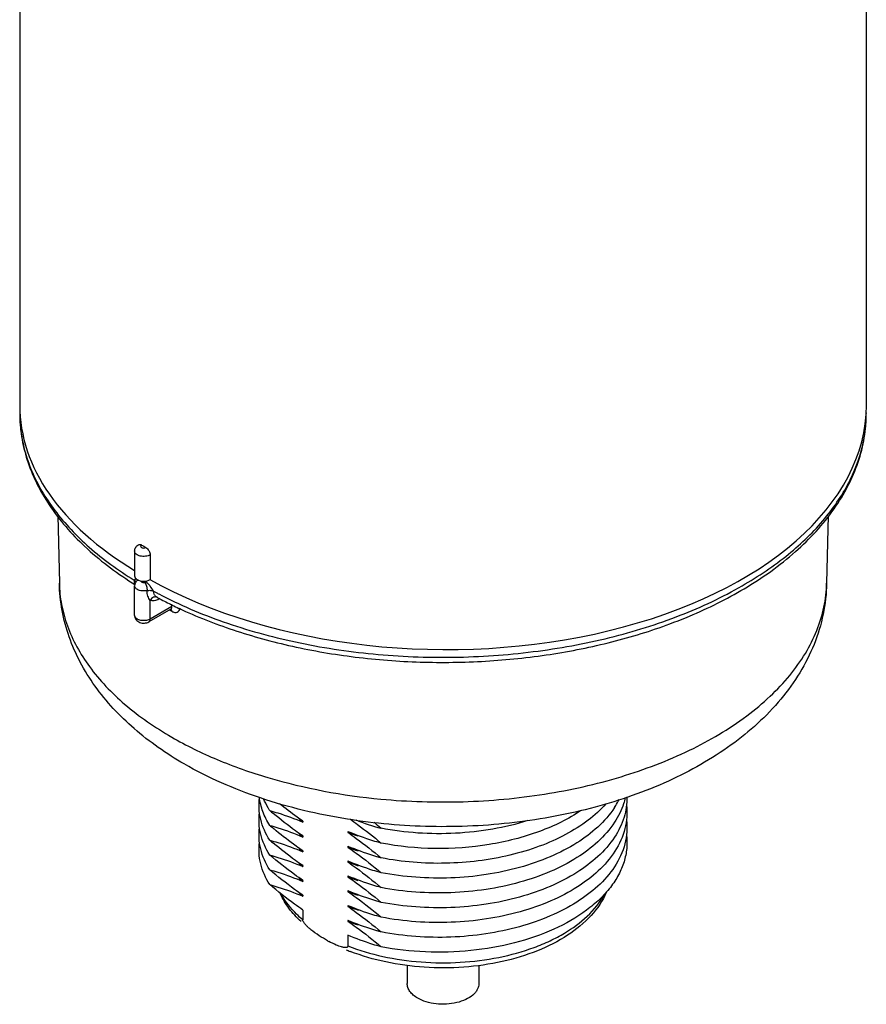
# Model space of a CAD drawing. Units: inches. Extents: x 0.4 to 16.6, y 0.6 to 10.4.
# Drawn here: x 12.9 to 14.3, y 4.7 to 6.3 of the extents above; entities that cross this region are included whole.
import ezdxf

# ---------------------------------------------------------------- set-up
doc = ezdxf.new("R2010")
doc.units = ezdxf.units.IN
doc.header["$LTSCALE"] = 0.935
doc.header["$MEASUREMENT"] = 0
doc.layers.get('0').update_dxf_attribs({"linetype": 'CONTINUOUS'})
doc.layers.add('AXIS', color=7, linetype='CONTINUOUS')

msp = doc.modelspace()

# ---------------------------------------------------------------- linework, layer by layer
at = {"color": 7, "linetype": 'CONTINUOUS'}
for p, q in [((13.1235, 5.4596), (13.1235, 5.4194)), ((13.1002, 5.4202), (13.0974, 5.4186)), ((13.0974, 5.4121), (13.0984, 5.4115)), ((13.098, 5.4132), (13.0985, 5.412)), ((13.1004, 5.4161), (13.1004, 5.4161)), ((13.1348, 5.3905), (13.1347, 5.3905)), ((13.1348, 5.3905), (13.1348, 5.3905)), ((13.1348, 5.3905), (13.1357, 5.39)), ((13.1378, 5.3891), (13.1377, 5.3874)), ((13.1393, 5.3884), (13.1377, 5.3874)), ((13.1381, 5.3887), (13.1391, 5.3882)), ((13.157, 5.3712), (13.1214, 5.3506)), ((13.1235, 5.3551), (13.1235, 5.3857)), ((13.159, 5.3756), (13.1235, 5.3551)), ((13.157, 5.3712), (13.1579, 5.3715)), ((13.1588, 5.3737), (13.159, 5.3756)), ((13.159, 5.3756), (13.1589, 5.3792)), ((13.0982, 5.3611), (13.0982, 5.3611)), ((13.1549, 5.37), (13.1554, 5.3697)), ((13.1554, 5.3697), (13.1565, 5.369)), ((13.1565, 5.369), (13.1577, 5.3684)), ((13.1577, 5.3684), (13.1588, 5.3677)), ((13.3721, 4.8813), (13.3721, 4.8652)), ((13.4454, 4.8404), (13.4454, 4.8228))]:
    msp.add_line(p, q, dxfattribs=at)
for centre, radius, start, end in [((13.1411, 5.6906), 0.2299, 180.0008, 183.2082), ((13.1427, 5.6907), 0.2315, 183.2111, 186.6134), ((14.0584, 5.6907), 0.2308, 353.7661, 359.9926), ((14.0545, 5.6911), 0.2347, 349.3931, 353.7592), ((13.436, 6.0332), 0.6461, 239.6452, 240.0009), ((13.4395, 6.0392), 0.6531, 240.0009, 240.354), ((13.1054, 5.4085), 0.0128, 109.8007, 113.8269), ((13.4202, 5.9272), 0.6078, 237.5442, 237.9225), ((13.4401, 5.9841), 0.6543, 240.0907, 240.3929), ((13.1219, 5.3851), 0.0304, 99.4751, 103.3367), ((13.457, 6.0066), 0.6893, 241.5893, 242.3703), ((13.4601, 5.9957), 0.6871, 241.8254, 242.0525), ((13.47, 6.0146), 0.7085, 242.1532, 243.9946), ((13.155, 5.369), 0.0036, 40.4305, 43.2797), ((13.4849, 6.0448), 0.7422, 243.984, 244.9265), ((13.5132, 5.0137), 0.2084, 241.0716, 241.6519), ((13.5676, 5.1158), 0.3243, 247.2933, 248.6127)]:
    msp.add_arc(centre, radius, start, end, dxfattribs=at)
for centre, major_axis, ratio, start_param, end_param in [((13.6002, 5.7067), (0.689, 0.0052), 0.572282, 3.137316, 3.891482), ((13.6002, 5.7067), (0.689, -0.0053), 0.582358, 3.952209, 6.28764), ((13.113, 5.4254), (0.0148, 0.0001), 0.572282, 3.13734, 3.922707), ((13.113, 5.4254), (0.0148, -0.0001), 0.582358, -2.35175, -0.770239)]:
    msp.add_ellipse(centre, major_axis=major_axis, ratio=ratio, start_param=start_param, end_param=end_param, dxfattribs=at)
for points, knots in [([(12.9112, 5.6907), (12.9112, 5.6778), (12.9133, 5.6518), (12.9225, 5.6134), (12.9378, 5.576), (12.9664, 5.5268), (13.0169, 5.4692), (13.0667, 5.4317), (13.0941, 5.4143)], [0, 0, 0, 0, 0.111888, 0.225252, 0.341478, 0.461813, 0.718187, 1, 1, 1, 1]), ([(14.0903, 5.4045), (14.1199, 5.4221), (14.1738, 5.4602), (14.2288, 5.5197), (14.26, 5.5709), (14.2767, 5.6099), (14.2869, 5.65), (14.2891, 5.6772), (14.2891, 5.6907)], [0, 0, 0, 0, 0.283652, 0.540623, 0.660725, 0.776411, 0.889004, 1, 1, 1, 1]), ([(12.9127, 5.6641), (12.914, 5.6526), (12.9185, 5.6297), (12.9342, 5.584), (12.9674, 5.5283), (13.0248, 5.4683), (13.0717, 5.4345), (13.0974, 5.4186)], [0, 0, 0, 0, 0.108766, 0.220231, 0.45578, 0.714611, 1, 1, 1, 1]), ([(14.0873, 5.4094), (14.1136, 5.4245), (14.162, 5.4571), (14.2221, 5.5151), (14.2648, 5.5787), (14.2809, 5.6251), (14.2852, 5.6479)], [0, 0, 0, 0, 0.285655, 0.545302, 0.781348, 1, 1, 1, 1]), ([(13.0982, 5.4656), (13.0982, 5.4678), (13.0995, 5.4721), (13.1028, 5.4751), (13.1047, 5.4762)], [0, 0, 0, 0, 0.500518, 1, 1, 1, 1]), ([(13.1047, 5.4762), (13.1053, 5.4766), (13.1071, 5.4768), (13.1087, 5.4761), (13.1095, 5.4757)], [0, 0, 0, 0, 0.447103, 1, 1, 1, 1]), ([(13.1095, 5.4757), (13.1091, 5.4754), (13.1084, 5.4749), (13.1079, 5.4737), (13.1084, 5.4724), (13.1096, 5.4715), (13.1112, 5.4709), (13.1135, 5.4707), (13.1154, 5.471), (13.1165, 5.4716)], [0, 0, 0, 0, 0.114791, 0.208309, 0.301725, 0.416271, 0.555368, 0.709458, 1, 1, 1, 1]), ([(13.1165, 5.4716), (13.1175, 5.4711), (13.1194, 5.4695), (13.1216, 5.4666), (13.1231, 5.4632), (13.1235, 5.4608), (13.1235, 5.4596)], [0, 0, 0, 0, 0.237879, 0.500822, 0.763196, 1, 1, 1, 1]), ([(13.1235, 5.4596), (13.1224, 5.459), (13.12, 5.458), (13.1159, 5.4571), (13.1117, 5.457), (13.1075, 5.4576), (13.1038, 5.4588), (13.1008, 5.4606), (13.0987, 5.4629), (13.0982, 5.4648), (13.0982, 5.4656)], [0, 0, 0, 0, 0.128308, 0.269782, 0.417087, 0.561756, 0.695818, 0.813435, 0.913036, 1, 1, 1, 1]), ([(13.1789, 5.1192), (13.1501, 5.1358), (13.0966, 5.1729), (13.0415, 5.2318), (13.0089, 5.2842), (12.9907, 5.3256), (12.9791, 5.3689), (12.976, 5.3986), (12.9757, 5.4134)], [0, 0, 0, 0, 0.267256, 0.519216, 0.641338, 0.761766, 0.881094, 1, 1, 1, 1]), ([(12.9757, 5.4134), (12.9759, 5.4017), (12.9784, 5.3782), (12.9915, 5.3311), (13.0236, 5.2734), (13.0825, 5.2122), (13.1315, 5.1785), (13.1586, 5.1629)], [0, 0, 0, 0, 0.108052, 0.218319, 0.451662, 0.710816, 1, 1, 1, 1]), ([(13.0974, 5.4186), (13.0974, 5.4176), (13.0975, 5.4158), (13.0977, 5.4139), (13.098, 5.4132)], [0, 0, 0, 0, 0.559782, 1, 1, 1, 1]), ([(13.0974, 5.4186), (13.0978, 5.4184), (13.0989, 5.4176), (13.0999, 5.4163), (13.1, 5.4153)], [0, 0, 0, 0, 0.288445, 1, 1, 1, 1]), ([(13.1186, 5.4015), (13.1163, 5.4009), (13.1116, 5.4006), (13.1059, 5.4016), (13.1021, 5.4035), (13.1, 5.4052), (13.0986, 5.4072), (13.0982, 5.4087), (13.0982, 5.4094)], [0, 0, 0, 0, 0.294147, 0.578763, 0.704912, 0.815949, 0.912585, 1, 1, 1, 1]), ([(13.1004, 5.4161), (13.1009, 5.4168), (13.1021, 5.4179), (13.1036, 5.4184), (13.1044, 5.4186)], [0, 0, 0, 0, 0.48455, 1, 1, 1, 1]), ([(13.1081, 5.4173), (13.1081, 5.4169), (13.1086, 5.4159), (13.1099, 5.4151), (13.1119, 5.4145), (13.1137, 5.4145), (13.1149, 5.4148)], [0, 0, 0, 0, 0.182565, 0.356012, 0.560244, 1, 1, 1, 1]), ([(13.1149, 5.4148), (13.1154, 5.414), (13.1165, 5.412), (13.118, 5.4076), (13.1186, 5.4039), (13.1186, 5.4015)], [0, 0, 0, 0, 0.214296, 0.476314, 1, 1, 1, 1]), ([(13.1291, 5.4004), (13.1274, 5.4032), (13.1248, 5.4075), (13.1206, 5.4124), (13.1182, 5.4144), (13.1169, 5.4152)], [0, 0, 0, 0, 0.517888, 0.76971, 1, 1, 1, 1]), ([(13.1374, 5.396), (13.1711, 5.3783), (13.244, 5.3474), (13.3613, 5.315), (13.4871, 5.2958), (13.6169, 5.2906), (13.7461, 5.2995), (13.8701, 5.3221), (13.9847, 5.3577), (14.0551, 5.3907), (14.0873, 5.4094)], [0, 0, 0, 0, 0.116014, 0.240262, 0.370237, 0.502974, 0.6353, 0.764073, 0.88642, 1, 1, 1, 1]), ([(14.2246, 5.4134), (14.2243, 5.3964), (14.2204, 5.3624), (14.2053, 5.3132), (14.1818, 5.2667), (14.1399, 5.2085), (14.0695, 5.1451), (13.9659, 5.0868), (13.8464, 5.0451), (13.716, 5.0206), (13.5804, 5.0142), (13.4894, 5.0221), (13.4446, 5.0293)], [0, 0, 0, 0, 0.052578, 0.105427, 0.158915, 0.213433, 0.327066, 0.449167, 0.580072, 0.717909, 0.859261, 1, 1, 1, 1]), ([(13.4991, 5.062), (13.5436, 5.0578), (13.6328, 5.055), (13.7642, 5.0671), (13.8883, 5.0948), (13.9995, 5.1371), (14.0799, 5.1842), (14.1325, 5.2279), (14.1647, 5.262), (14.1905, 5.298), (14.2095, 5.3356), (14.2213, 5.3741), (14.2244, 5.4004), (14.2246, 5.4134)], [0, 0, 0, 0, 0.151606, 0.302072, 0.446874, 0.582047, 0.704703, 0.760971, 0.813865, 0.863644, 0.910774, 0.955937, 1, 1, 1, 1]), ([(13.9693, 5.3473), (13.9801, 5.3513), (14.0217, 5.3677), (14.0619, 5.3876), (14.0903, 5.4045)], [0, 0, 0, 0, 0.258949, 1, 1, 1, 1]), ([(13.1186, 5.4015), (13.1204, 5.4019), (13.124, 5.4021), (13.1276, 5.4012), (13.1291, 5.4004)], [0, 0, 0, 0, 0.517257, 1, 1, 1, 1]), ([(13.1235, 5.3855), (13.1227, 5.3865), (13.1213, 5.3888), (13.1192, 5.394), (13.1186, 5.3985), (13.1186, 5.4015)], [0, 0, 0, 0, 0.221408, 0.468245, 1, 1, 1, 1]), ([(13.1348, 5.3905), (13.1338, 5.3909), (13.1317, 5.3914), (13.1273, 5.3904), (13.1246, 5.3878), (13.1234, 5.3857)], [0, 0, 0, 0, 0.228589, 0.47103, 1, 1, 1, 1]), ([(13.1377, 5.3874), (13.1353, 5.3861), (13.1307, 5.3841), (13.1255, 5.3847), (13.1235, 5.3857)], [0, 0, 0, 0, 0.549519, 1, 1, 1, 1]), ([(13.1348, 5.3905), (13.134, 5.3909), (13.1321, 5.3924), (13.1298, 5.3957), (13.1291, 5.3988), (13.1291, 5.4004)], [0, 0, 0, 0, 0.222115, 0.599759, 1, 1, 1, 1]), ([(13.157, 5.3712), (13.1572, 5.3713), (13.158, 5.3719), (13.1586, 5.3729), (13.1588, 5.3737)], [0, 0, 0, 0, 0.238635, 1, 1, 1, 1]), ([(13.1588, 5.3677), (13.1588, 5.3681), (13.1587, 5.3694), (13.1583, 5.3706), (13.1577, 5.3713)], [0, 0, 0, 0, 0.282192, 1, 1, 1, 1]), ([(13.1588, 5.3677), (13.1603, 5.3669), (13.1632, 5.3657), (13.1677, 5.366), (13.1712, 5.3687), (13.1721, 5.3715), (13.1724, 5.3729)], [0, 0, 0, 0, 0.285493, 0.523142, 0.746744, 1, 1, 1, 1]), ([(13.1704, 5.3726), (13.1991, 5.3592), (13.2597, 5.3353), (13.3559, 5.309), (13.4578, 5.2916), (13.5631, 5.2835), (13.6693, 5.285), (13.7738, 5.2959), (13.8742, 5.316), (13.9385, 5.3358), (13.9693, 5.3473)], [0, 0, 0, 0, 0.11609, 0.238317, 0.365133, 0.494679, 0.624941, 0.753869, 0.879483, 1, 1, 1, 1]), ([(13.0982, 5.3611), (13.0982, 5.3587), (13.1, 5.3536), (13.1064, 5.349), (13.1141, 5.348), (13.1192, 5.3493), (13.1214, 5.3506)], [0, 0, 0, 0, 0.247392, 0.495128, 0.748487, 1, 1, 1, 1]), ([(13.1192, 5.3534), (13.1169, 5.3528), (13.1121, 5.3523), (13.1062, 5.3533), (13.1023, 5.3551), (13.1, 5.3569), (13.0986, 5.3589), (13.0982, 5.3604), (13.0982, 5.3611)], [0, 0, 0, 0, 0.291826, 0.577359, 0.704307, 0.815946, 0.912768, 1, 1, 1, 1]), ([(13.1235, 5.3551), (13.1232, 5.355), (13.1218, 5.3542), (13.1204, 5.3537), (13.1192, 5.3534)], [0, 0, 0, 0, 0.235999, 1, 1, 1, 1]), ([(13.1214, 5.3506), (13.122, 5.351), (13.1232, 5.3524), (13.1234, 5.3542), (13.1234, 5.3551)], [0, 0, 0, 0, 0.449253, 1, 1, 1, 1]), ([(13.1586, 5.1629), (13.1823, 5.1491), (13.2335, 5.1242), (13.346, 5.0846), (13.437, 5.0679), (13.4991, 5.062)], [0, 0, 0, 0, 0.230375, 0.476018, 1, 1, 1, 1]), ([(13.4446, 5.0293), (13.3967, 5.0369), (13.3049, 5.0588), (13.2182, 5.0965), (13.1789, 5.1192)], [0, 0, 0, 0, 0.516616, 1, 1, 1, 1]), ([(13.3691, 4.8624), (13.3619, 4.8691), (13.349, 4.8832), (13.339, 4.8997), (13.3351, 4.9081)], [0, 0, 0, 0, 0.513684, 1, 1, 1, 1]), ([(13.4454, 4.8228), (13.4638, 4.8156), (13.5031, 4.8041), (13.5647, 4.7953), (13.6281, 4.7948), (13.6901, 4.8026), (13.7389, 4.816), (13.7743, 4.8307), (13.817, 4.8532), (13.8487, 4.8804), (13.8631, 4.9069)], [0, 0, 0, 0, 0.130525, 0.268593, 0.40949, 0.54816, 0.679804, 0.741761, 0.800589, 1, 1, 1, 1]), ([(13.8662, 4.9102), (13.8601, 4.8963), (13.8418, 4.8697), (13.8025, 4.8378), (13.7531, 4.8129), (13.6959, 4.7957), (13.6338, 4.7868), (13.57, 4.7866), (13.5077, 4.795), (13.468, 4.8066), (13.4493, 4.8139)], [0, 0, 0, 0, 0.098115, 0.206155, 0.325735, 0.45567, 0.592688, 0.732293, 0.869569, 1, 1, 1, 1]), ([(13.3721, 4.8652), (13.3685, 4.8682), (13.3554, 4.8803), (13.3441, 4.8945), (13.3377, 4.9059)], [0, 0, 0, 0, 0.265829, 1, 1, 1, 1]), ([(13.3852, 4.8493), (13.3839, 4.8503), (13.3813, 4.8525), (13.3775, 4.8561), (13.3746, 4.8595), (13.3727, 4.8625), (13.3721, 4.8643), (13.3721, 4.8652)], [0, 0, 0, 0, 0.239607, 0.486666, 0.744146, 0.876685, 1, 1, 1, 1]), ([(13.4124, 4.8313), (13.4077, 4.8339), (13.3984, 4.8395), (13.3895, 4.8458), (13.3852, 4.8493)], [0, 0, 0, 0, 0.488307, 1, 1, 1, 1]), ([(13.4306, 4.8226), (13.4292, 4.8232), (13.4236, 4.8254), (13.4182, 4.8281), (13.4142, 4.8303)], [0, 0, 0, 0, 0.242655, 1, 1, 1, 1]), ([(13.4454, 4.8228), (13.4454, 4.8224), (13.4453, 4.8217), (13.4445, 4.8207), (13.443, 4.8201), (13.4411, 4.82), (13.439, 4.8202), (13.437, 4.8206), (13.4341, 4.8214), (13.432, 4.8221), (13.4306, 4.8226)], [0, 0, 0, 0, 0.068128, 0.125277, 0.232969, 0.347751, 0.46957, 0.59677, 0.72811, 1, 1, 1, 1])]:
    msp.add_open_spline(points, degree=3, knots=knots, dxfattribs=at)
msp.add_open_spline([(13.1004, 5.4161), (13.099, 5.4142), (13.0982, 5.4117), (13.0982, 5.4094)], degree=3, dxfattribs=at)
at = {"layer": 'AXIS', "color": 7, "linetype": 'CONTINUOUS'}
for p, q in [((12.9112, 7.0729), (12.9112, 5.7032)), ((14.2891, 7.0729), (14.2891, 5.7032)), ((12.9733, 5.5235), (12.9757, 5.4134)), ((14.227, 5.5236), (14.2246, 5.4134)), ((13.0982, 5.4656), (13.0982, 5.4254)), ((13.0982, 5.3611), (13.0982, 5.4094)), ((13.3721, 5.026), (13.3721, 5.0244)), ((13.4454, 5.0092), (13.4454, 5.0076)), ((13.446, 5.0089), (13.4454, 5.0092)), ((13.3721, 5.0019), (13.3721, 5.0002)), ((13.3721, 4.9777), (13.3721, 4.9761)), ((13.4454, 4.9851), (13.4454, 4.9835)), ((13.446, 4.9848), (13.4454, 4.9851)), ((13.4454, 4.961), (13.4454, 4.9594)), ((13.446, 4.9607), (13.4454, 4.961)), ((13.3721, 4.9536), (13.3721, 4.952)), ((13.3721, 4.9295), (13.3721, 4.9279)), ((13.4454, 4.9369), (13.4454, 4.9353)), ((13.446, 4.9366), (13.4454, 4.9369)), ((13.4454, 4.9128), (13.4454, 4.9111)), ((13.446, 4.9125), (13.4454, 4.9128)), ((13.3721, 4.9054), (13.3721, 4.9038)), ((13.4454, 4.8886), (13.4454, 4.887)), ((13.446, 4.8884), (13.4454, 4.8886)), ((13.4454, 4.8645), (13.4454, 4.8629)), ((13.446, 4.8643), (13.4454, 4.8645)), ((13.5419, 4.7909), (13.5419, 4.7616)), ((13.6584, 4.7914), (13.6584, 4.7616))]:
    msp.add_line(p, q, dxfattribs=at)
for centre, radius, start, end in [((13.7598, 5.1267), 0.143, 326.7928, 328.2613), ((13.767, 5.1224), 0.1345, 328.2196, 332.8751), ((13.8531, 5.6754), 0.8281, 229.7606, 230.2894), ((13.8532, 5.6514), 0.8282, 229.7606, 230.2872), ((13.4869, 5.1634), 0.1802, 227.8959, 230.0856), ((13.4908, 5.1681), 0.1864, 230.0754, 230.439), ((13.6104, 5.4181), 0.4187, 248.6581, 254.6178), ((12.9784, 4.3989), 0.8063, 49.7536, 50.8036), ((13.827, 5.6199), 0.7873, 230.288, 230.7339), ((13.4867, 5.1391), 0.18, 227.7912, 230.0866), ((13.5681, 5.3353), 0.3499, 249.4804, 252.2842), ((13.8531, 5.6272), 0.8281, 229.7606, 230.2894), ((13.4908, 5.144), 0.1864, 230.0754, 230.439), ((13.4869, 5.1152), 0.1804, 227.9739, 230.0814), ((13.4908, 5.1198), 0.1863, 230.072, 230.439), ((13.5683, 5.3118), 0.3506, 249.4822, 252.3784), ((13.4867, 5.0908), 0.18, 227.7912, 230.0866), ((13.5683, 5.2878), 0.3507, 249.4826, 252.3982), ((13.4908, 5.0957), 0.1864, 230.0754, 230.439), ((13.4867, 5.0667), 0.18, 227.7912, 230.0866), ((13.4908, 5.0716), 0.1864, 230.0754, 230.439), ((13.568, 5.2628), 0.3498, 249.4799, 252.2587), ((13.4868, 5.0427), 0.1801, 227.8721, 230.0824), ((13.5683, 5.2395), 0.3506, 249.4822, 252.3784), ((13.4908, 5.0474), 0.1863, 230.072, 230.439), ((13.5684, 5.2157), 0.3509, 249.4836, 252.4442), ((13.5683, 5.1912), 0.3506, 249.4822, 252.3784)]:
    msp.add_arc(centre, radius, start, end, dxfattribs=at)
for points, knots in [([(13.3182, 4.995), (13.3116, 5.0055), (13.3039, 5.0226), (13.3003, 5.0465), (13.3007, 5.0583), (13.3015, 5.0641)], [0, 0, 0, 0, 0.512754, 0.757217, 1, 1, 1, 1]), ([(13.3182, 5.0192), (13.3137, 5.0263), (13.3062, 5.041), (13.3023, 5.0571), (13.3013, 5.065)], [0, 0, 0, 0, 0.513221, 1, 1, 1, 1]), ([(13.3182, 5.0433), (13.3172, 5.0448), (13.3135, 5.051), (13.3103, 5.0575), (13.3082, 5.0625)], [0, 0, 0, 0, 0.255499, 1, 1, 1, 1]), ([(13.3721, 5.026), (13.3689, 5.0282), (13.356, 5.0372), (13.3434, 5.0468), (13.3341, 5.0543)], [0, 0, 0, 0, 0.245951, 1, 1, 1, 1]), ([(13.8653, 5.0541), (13.8566, 5.0443), (13.836, 5.0257), (13.7992, 5.0027), (13.7563, 4.9838), (13.7085, 4.9696), (13.6574, 4.9604), (13.5872, 4.9553), (13.5339, 4.9595), (13.4994, 4.9662)], [0, 0, 0, 0, 0.100774, 0.211593, 0.331816, 0.459858, 0.593479, 0.730022, 1, 1, 1, 1]), ([(13.8996, 5.0655), (13.8998, 5.0543), (13.8963, 5.0311), (13.8859, 5.0101), (13.8795, 5.0002)], [0, 0, 0, 0, 0.485437, 1, 1, 1, 1]), ([(13.8969, 5.0644), (13.8961, 5.061), (13.8922, 5.0469), (13.8855, 5.0336), (13.8795, 5.0243)], [0, 0, 0, 0, 0.242151, 1, 1, 1, 1]), ([(13.8989, 5.0518), (13.8997, 5.0455), (13.9, 5.0327), (13.8958, 5.0068), (13.8874, 4.9884), (13.8801, 4.9771)], [0, 0, 0, 0, 0.242587, 0.487161, 1, 1, 1, 1]), ([(13.3182, 4.9709), (13.3116, 4.9814), (13.3039, 4.9984), (13.3003, 5.0224), (13.3007, 5.0342), (13.3015, 5.04)], [0, 0, 0, 0, 0.512754, 0.757217, 1, 1, 1, 1]), ([(13.3182, 5.0433), (13.3226, 5.042), (13.3409, 5.0367), (13.3589, 5.0301), (13.3721, 5.0244)], [0, 0, 0, 0, 0.2433, 1, 1, 1, 1]), ([(13.3721, 5.0019), (13.368, 5.0046), (13.3516, 5.0162), (13.3357, 5.0287), (13.324, 5.0384)], [0, 0, 0, 0, 0.245061, 1, 1, 1, 1]), ([(13.8795, 5.0484), (13.8641, 5.025), (13.8292, 4.9948), (13.774, 4.9665), (13.7241, 4.9493), (13.6698, 4.9378), (13.5943, 4.9308), (13.5367, 4.9349), (13.4994, 4.9421)], [0, 0, 0, 0, 0.203549, 0.322176, 0.450213, 0.585243, 0.724224, 1, 1, 1, 1]), ([(13.8252, 5.0436), (13.8042, 5.0294), (13.7554, 5.0057), (13.6743, 4.9853), (13.587, 4.979), (13.5281, 4.9847), (13.4994, 4.9903)], [0, 0, 0, 0, 0.225802, 0.476629, 0.739772, 1, 1, 1, 1]), ([(13.3182, 5.0192), (13.3226, 5.0179), (13.3409, 5.0126), (13.3589, 5.006), (13.3721, 5.0002)], [0, 0, 0, 0, 0.243304, 1, 1, 1, 1]), ([(13.4483, 5.0297), (13.4527, 5.0267), (13.4702, 5.0142), (13.487, 5.0008), (13.4994, 4.9903)], [0, 0, 0, 0, 0.244946, 1, 1, 1, 1]), ([(13.7382, 5.0269), (13.7195, 5.021), (13.6805, 5.0117), (13.6204, 5.0051), (13.5594, 5.0055), (13.5191, 5.0106), (13.4994, 5.0144)], [0, 0, 0, 0, 0.243653, 0.496177, 0.750654, 1, 1, 1, 1]), ([(13.8795, 5.0243), (13.8641, 5.0008), (13.8292, 4.9707), (13.774, 4.9424), (13.7241, 4.9251), (13.6698, 4.9137), (13.5943, 4.9067), (13.5367, 4.9108), (13.4994, 4.9179)], [0, 0, 0, 0, 0.203549, 0.322176, 0.450213, 0.585243, 0.724224, 1, 1, 1, 1]), ([(13.8989, 5.0277), (13.8997, 5.0213), (13.9, 5.0083), (13.8956, 4.9819), (13.8869, 4.9633), (13.8794, 4.9519)], [0, 0, 0, 0, 0.242293, 0.486688, 1, 1, 1, 1]), ([(13.3182, 4.9468), (13.3116, 4.9573), (13.3039, 4.9743), (13.3003, 4.9983), (13.3007, 5.0101), (13.3015, 5.0159)], [0, 0, 0, 0, 0.512754, 0.757217, 1, 1, 1, 1]), ([(13.3721, 4.9777), (13.3684, 4.9802), (13.3536, 4.9906), (13.3393, 5.0017), (13.3287, 5.0104)], [0, 0, 0, 0, 0.245469, 1, 1, 1, 1]), ([(13.4454, 5.0076), (13.45, 5.0045), (13.4685, 4.9914), (13.4863, 4.9772), (13.4994, 4.9662)], [0, 0, 0, 0, 0.244581, 1, 1, 1, 1]), ([(13.4994, 4.9903), (13.4949, 4.9915), (13.4768, 4.9968), (13.4591, 5.0033), (13.446, 5.0089)], [0, 0, 0, 0, 0.243381, 1, 1, 1, 1]), ([(13.8989, 5.0036), (13.8998, 4.9964), (13.8999, 4.9816), (13.8954, 4.9595), (13.8863, 4.938), (13.8728, 4.9174), (13.8552, 4.8981), (13.8256, 4.8734), (13.7796, 4.8475), (13.7157, 4.8258), (13.6451, 4.8135), (13.572, 4.8114), (13.5232, 4.8169), (13.4994, 4.8215)], [0, 0, 0, 0, 0.044321, 0.089223, 0.135893, 0.185292, 0.23808, 0.294613, 0.418826, 0.556298, 0.702781, 0.852697, 1, 1, 1, 1]), ([(13.3182, 4.9227), (13.3116, 4.9332), (13.3039, 4.9502), (13.3003, 4.9742), (13.3007, 4.986), (13.3015, 4.9918)], [0, 0, 0, 0, 0.512754, 0.757217, 1, 1, 1, 1]), ([(13.3182, 4.995), (13.3226, 4.9938), (13.3409, 4.9885), (13.3589, 4.9819), (13.3721, 4.9761)], [0, 0, 0, 0, 0.2433, 1, 1, 1, 1]), ([(13.3721, 4.9536), (13.368, 4.9564), (13.3516, 4.968), (13.3357, 4.9804), (13.324, 4.9901)], [0, 0, 0, 0, 0.245061, 1, 1, 1, 1]), ([(13.8795, 5.0002), (13.8641, 4.9767), (13.8292, 4.9466), (13.774, 4.9183), (13.7241, 4.901), (13.6698, 4.8896), (13.5943, 4.8826), (13.5367, 4.8866), (13.4994, 4.8938)], [0, 0, 0, 0, 0.203549, 0.322176, 0.450213, 0.585243, 0.724224, 1, 1, 1, 1]), ([(13.3721, 4.9295), (13.3675, 4.9327), (13.349, 4.9457), (13.3313, 4.9599), (13.3182, 4.9709)], [0, 0, 0, 0, 0.244581, 1, 1, 1, 1]), ([(13.3182, 4.9709), (13.3226, 4.9697), (13.3409, 4.9644), (13.3589, 4.9578), (13.3721, 4.952)], [0, 0, 0, 0, 0.2433, 1, 1, 1, 1]), ([(13.4454, 4.9835), (13.45, 4.9803), (13.4685, 4.9673), (13.4863, 4.9531), (13.4994, 4.9421)], [0, 0, 0, 0, 0.244581, 1, 1, 1, 1]), ([(13.4994, 4.9662), (13.4949, 4.9674), (13.4768, 4.9727), (13.4591, 4.9792), (13.446, 4.9848)], [0, 0, 0, 0, 0.243376, 1, 1, 1, 1]), ([(13.8801, 4.9771), (13.8649, 4.9535), (13.8301, 4.9231), (13.775, 4.8945), (13.725, 4.8771), (13.6705, 4.8656), (13.5947, 4.8585), (13.5368, 4.8625), (13.4994, 4.8697)], [0, 0, 0, 0, 0.203154, 0.321683, 0.449708, 0.584806, 0.723914, 1, 1, 1, 1]), ([(13.4454, 4.9594), (13.45, 4.9562), (13.4685, 4.9432), (13.4863, 4.929), (13.4994, 4.9179)], [0, 0, 0, 0, 0.244581, 1, 1, 1, 1]), ([(13.4994, 4.9421), (13.4949, 4.9433), (13.4768, 4.9486), (13.4591, 4.9551), (13.446, 4.9607)], [0, 0, 0, 0, 0.243374, 1, 1, 1, 1]), ([(13.3721, 4.9054), (13.3675, 4.9085), (13.349, 4.9216), (13.3313, 4.9358), (13.3182, 4.9468)], [0, 0, 0, 0, 0.244581, 1, 1, 1, 1]), ([(13.3182, 4.9468), (13.3226, 4.9456), (13.3409, 4.9402), (13.3589, 4.9336), (13.3721, 4.9279)], [0, 0, 0, 0, 0.2433, 1, 1, 1, 1]), ([(13.8794, 4.9519), (13.864, 4.9284), (13.8291, 4.8983), (13.7739, 4.87), (13.724, 4.8528), (13.6697, 4.8414), (13.5943, 4.8344), (13.5366, 4.8384), (13.4994, 4.8456)], [0, 0, 0, 0, 0.203599, 0.322238, 0.450276, 0.585297, 0.724262, 1, 1, 1, 1]), ([(13.3721, 4.8813), (13.3675, 4.8844), (13.349, 4.8975), (13.3313, 4.9117), (13.3182, 4.9227)], [0, 0, 0, 0, 0.244581, 1, 1, 1, 1]), ([(13.3182, 4.9227), (13.3226, 4.9215), (13.3409, 4.9161), (13.3589, 4.9095), (13.3721, 4.9038)], [0, 0, 0, 0, 0.2433, 1, 1, 1, 1]), ([(13.4454, 4.9353), (13.45, 4.9321), (13.4685, 4.919), (13.4863, 4.9049), (13.4994, 4.8938)], [0, 0, 0, 0, 0.244581, 1, 1, 1, 1]), ([(13.4994, 4.9179), (13.4949, 4.9192), (13.4768, 4.9245), (13.4591, 4.931), (13.446, 4.9366)], [0, 0, 0, 0, 0.243376, 1, 1, 1, 1]), ([(13.4454, 4.9111), (13.45, 4.908), (13.4685, 4.8949), (13.4863, 4.8808), (13.4994, 4.8697)], [0, 0, 0, 0, 0.244581, 1, 1, 1, 1]), ([(13.4994, 4.8938), (13.4949, 4.8951), (13.4768, 4.9004), (13.4591, 4.9069), (13.446, 4.9125)], [0, 0, 0, 0, 0.243376, 1, 1, 1, 1]), ([(13.4454, 4.887), (13.45, 4.8839), (13.4685, 4.8708), (13.4863, 4.8567), (13.4994, 4.8456)], [0, 0, 0, 0, 0.244581, 1, 1, 1, 1]), ([(13.4994, 4.8697), (13.4949, 4.871), (13.4768, 4.8762), (13.4591, 4.8828), (13.446, 4.8884)], [0, 0, 0, 0, 0.243381, 1, 1, 1, 1]), ([(13.4454, 4.8629), (13.45, 4.8598), (13.4685, 4.8467), (13.4863, 4.8326), (13.4994, 4.8215)], [0, 0, 0, 0, 0.244581, 1, 1, 1, 1]), ([(13.4994, 4.8456), (13.4949, 4.8468), (13.4768, 4.8521), (13.4591, 4.8586), (13.446, 4.8643)], [0, 0, 0, 0, 0.243376, 1, 1, 1, 1]), ([(13.4994, 4.8215), (13.4949, 4.8227), (13.4766, 4.8281), (13.4587, 4.8347), (13.4454, 4.8404)], [0, 0, 0, 0, 0.243304, 1, 1, 1, 1]), ([(13.559, 4.7378), (13.5564, 4.7393), (13.5518, 4.7425), (13.5462, 4.7483), (13.5427, 4.7548), (13.5419, 4.7594), (13.5419, 4.7616)], [0, 0, 0, 0, 0.289809, 0.54905, 0.782229, 1, 1, 1, 1]), ([(13.6584, 4.7616), (13.6584, 4.76), (13.658, 4.7566), (13.656, 4.7516), (13.6529, 4.747), (13.6469, 4.741), (13.6368, 4.7348), (13.6222, 4.73), (13.6058, 4.7277), (13.589, 4.7281), (13.573, 4.7313), (13.5633, 4.7353), (13.559, 4.7378)], [0, 0, 0, 0, 0.042859, 0.087489, 0.135322, 0.187287, 0.304551, 0.438223, 0.58257, 0.729726, 0.87132, 1, 1, 1, 1])]:
    msp.add_open_spline(points, degree=3, knots=knots, dxfattribs=at)

doc.saveas('drawing.dxf')
